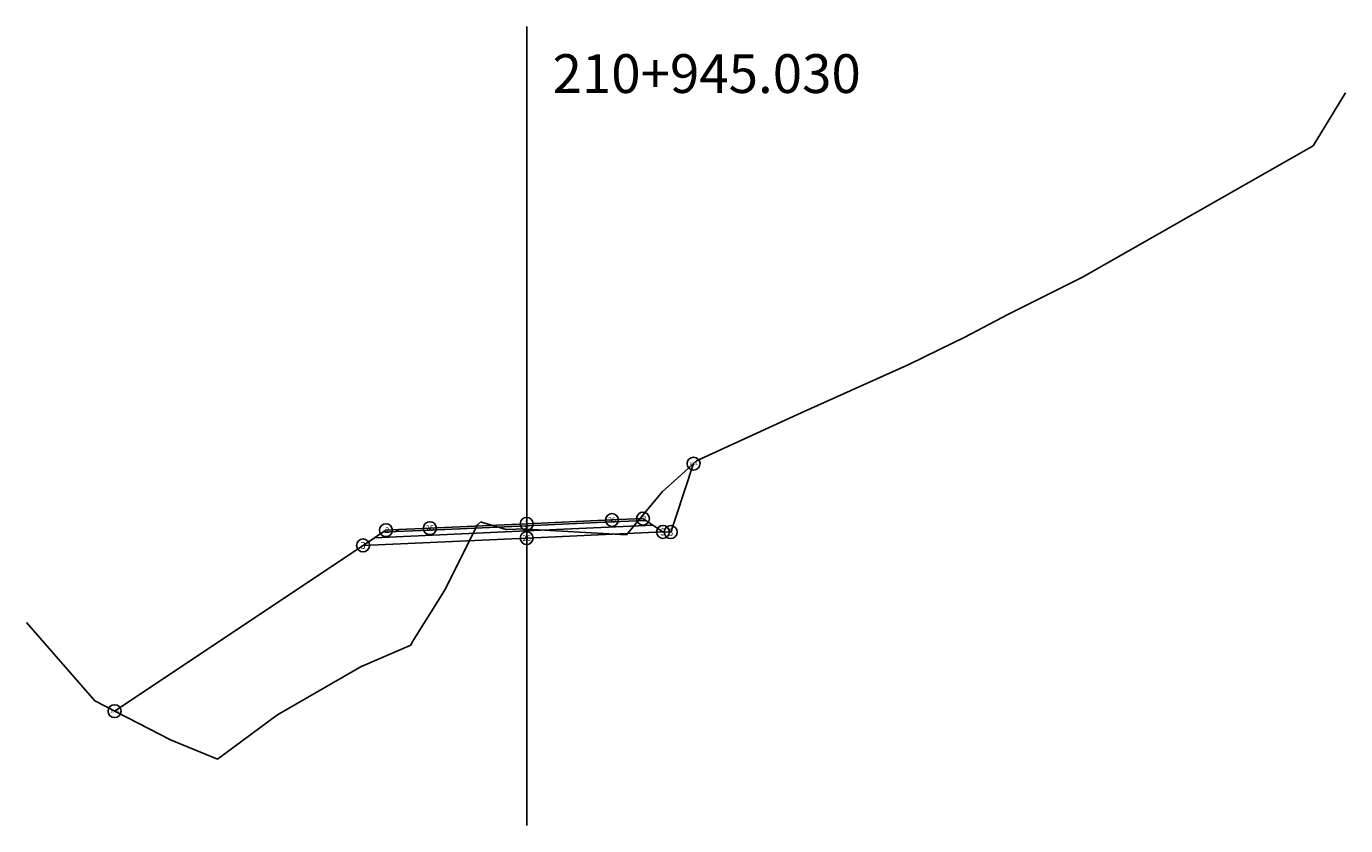
# Model space of a CAD drawing. Extents: x -19.4 to 31.7, y 3097.7 to 3128.6.
import ezdxf
from ezdxf.enums import TextEntityAlignment as Align

# ---------------------------------------------------------------- set-up
doc = ezdxf.new("R2010")
doc.units = 0
doc.layers.get('0').update_dxf_attribs({"linetype": 'CONTINUOUS'})
for name, color, linetype in [('DES_BASE', 7, 'CONTINUOUS'), ('DES_BERMA', 7, 'CONTINUOUS'), ('DES_CUNETA', 7, 'CONTINUOUS'), ('DES_PAVIMENTO', 7, 'CONTINUOUS'), ('DES_SUBBASE', 7, 'CONTINUOUS'), ('DES_SUBRASANTE', 7, 'CONTINUOUS'), ('ORIG_SURFACE', 7, 'CONTINUOUS')]:
    doc.layers.add(name, color=color, linetype=linetype)

# ---------------------------------------------------------------- blocks, each defined once
blk = doc.blocks.new('PTCODE')
blk.add_circle((0, 0), 0.7)
blk.add_attdef('PTCODE', text='', height=1).set_placement((0, 0), align=Align.MIDDLE_CENTER)

msp = doc.modelspace()

# ---------------------------------------------------------------- linework, layer by layer
msp.add_line((0, 3097.687), (0, 3128.6))
at = {"layer": 'DES_BASE', "color": 8, "linetype": 'Continuous'}
for p, q in [((-5.565, 3109.034), (-5.061, 3109.057)), ((-5.061, 3109.057), (-3.744, 3109.116)), ((-3.744, 3109.116), (0, 3109.284)), ((0, 3109.284), (3.3, 3109.433)), ((3.3, 3109.433), (4.605, 3109.492)), ((4.605, 3109.492), (4.886, 3109.304)), ((-5.887, 3108.819), (-5.565, 3109.034))]:
    msp.add_line(p, q, dxfattribs=at)
at = {"layer": 'DES_BERMA', "color": 8, "linetype": 'Continuous'}
for p, q in [((3.3, 3109.508), (4.5, 3109.562)), ((4.5, 3109.562), (4.605, 3109.492)), ((-5.565, 3109.034), (-5.061, 3109.057)), ((-5.061, 3109.057), (-4.944, 3109.137)), ((-4.944, 3109.137), (-3.744, 3109.191)), ((-3.744, 3109.191), (0, 3109.359)), ((0, 3109.359), (3.3, 3109.508))]:
    msp.add_line(p, q, dxfattribs=at)
at = {"layer": 'DES_CUNETA', "color": 8, "linetype": 'Continuous'}
for p, q in [((-5.565, 3109.034), (-5.444, 3109.114)), ((-5.444, 3109.114), (-4.944, 3109.137)), ((-4.944, 3109.137), (-3.744, 3109.191)), ((-3.744, 3109.191), (0, 3109.359)), ((0, 3109.359), (3.3, 3109.508))]:
    msp.add_line(p, q, dxfattribs=at)
at = {"layer": 'DES_PAVIMENTO', "color": 8, "linetype": 'Continuous'}
for p, q in [((-5.565, 3109.034), (-5.061, 3109.057)), ((-5.061, 3109.057), (-3.744, 3109.116)), ((-3.744, 3109.191), (0, 3109.359)), ((-3.744, 3109.116), (-3.744, 3109.191)), ((0, 3109.359), (3.3, 3109.508)), ((3.3, 3109.508), (3.3, 3109.433)), ((3.3, 3109.433), (4.605, 3109.492))]:
    msp.add_line(p, q, dxfattribs=at)
at = {"layer": 'DES_SUBBASE', "color": 8, "linetype": 'Continuous'}
for p, q in [((-5.887, 3108.819), (0, 3109.084)), ((0, 3109.084), (4.886, 3109.304)), ((4.886, 3109.304), (5.273, 3109.047)), ((-6.329, 3108.525), (-5.887, 3108.819))]:
    msp.add_line(p, q, dxfattribs=at)
at = {"layer": 'DES_SUBRASANTE', "color": 1, "linetype": 'Continuous'}
for p, q in [((5.766, 3109.618), (6.456, 3111.688)), ((5.573, 3109.039), (5.766, 3109.618)), ((0, 3108.809), (5.273, 3109.047)), ((5.273, 3109.047), (5.573, 3109.039)), ((-6.329, 3108.525), (0, 3108.809)), ((-15.943, 3102.115), (-6.329, 3108.525))]:
    msp.add_line(p, q, dxfattribs=at)
at = {"layer": 'ORIG_SURFACE', "color": 3}
for p, q in [((30.432, 3123.976), (31.681, 3126.024)), ((21.5, 3118.906), (30.432, 3123.976)), ((18.619, 3117.451), (21.5, 3118.906)), ((16.955, 3116.584), (18.619, 3117.451)), ((15.976, 3116.101), (16.955, 3116.584)), ((14.787, 3115.521), (15.976, 3116.101)), ((10.623, 3113.648), (14.787, 3115.521)), ((6.572, 3111.793), (10.623, 3113.648)), ((5.706, 3111.014), (6.572, 3111.793)), ((3.862, 3108.937), (5.25, 3110.615)), ((5.25, 3110.615), (5.706, 3111.014)), ((-3.162, 3106.811), (-1.897, 3109.318)), ((-1.897, 3109.318), (-1.77, 3109.437)), ((-1.77, 3109.437), (-1.743, 3109.425)), ((-1.743, 3109.425), (-0.79, 3109.142)), ((-0.79, 3109.142), (-0.781, 3109.143)), ((-0.781, 3109.143), (-0.043, 3109.161)), ((-0.043, 3109.161), (-0.04, 3109.161)), ((-0.04, 3109.161), (-0.038, 3109.161)), ((-0.038, 3109.161), (0, 3109.158)), ((0, 3109.158), (3.862, 3108.937)), ((-4.43, 3104.782), (-3.278, 3106.618)), ((-3.278, 3106.618), (-3.167, 3106.806)), ((-3.167, 3106.806), (-3.165, 3106.809)), ((-3.165, 3106.809), (-3.162, 3106.811)), ((-19.354, 3105.543), (-16.71, 3102.508)), ((-6.365, 3103.856), (-4.484, 3104.672)), ((-4.484, 3104.672), (-4.43, 3104.782)), ((-9.572, 3102.011), (-6.381, 3103.849)), ((-6.381, 3103.849), (-6.365, 3103.856)), ((-16.71, 3102.508), (-13.775, 3101.007)), ((-11.961, 3100.263), (-9.676, 3101.943)), ((-9.676, 3101.943), (-9.572, 3102.011)), ((-13.775, 3101.007), (-11.961, 3100.263))]:
    msp.add_line(p, q, dxfattribs=at)

# ---------------------------------------------------------------- block references
at = {"layer": 'DES_BERMA', "color": 8}
ref = msp.add_blockref('PTCODE', (4.5, 3109.562), dxfattribs=dict(at, xscale=0.3571428571428572, yscale=0.3571428571428572))
ref.add_attrib('PTCODE', '-2', dxfattribs={"layer": '0', "color": 8, "height": 0.2143, "flags": 2}).set_placement((4.5, 3109.562), align=Align.MIDDLE_CENTER)
at = {"layer": 'DES_CUNETA', "color": 8}
ref = msp.add_blockref('PTCODE', (0, 3109.359), dxfattribs=dict(at, xscale=0.3571428571428572, yscale=0.3571428571428572))
ref.add_attrib('PTCODE', '1', dxfattribs={"layer": '0', "color": 8, "height": 0.268, "flags": 2}).set_placement((0, 3109.359), align=Align.MIDDLE_CENTER)
ref = msp.add_blockref('PTCODE', (3.3, 3109.508), dxfattribs=dict(at, xscale=0.3571428571428572, yscale=0.3571428571428572))
ref.add_attrib('PTCODE', '25', dxfattribs={"layer": '0', "color": 8, "height": 0.2143, "flags": 2}).set_placement((3.3, 3109.508), align=Align.MIDDLE_CENTER)
ref = msp.add_blockref('PTCODE', (-5.444, 3109.114), dxfattribs=dict(at, xscale=0.3571428571428572, yscale=0.3571428571428572))
ref.add_attrib('PTCODE', '-2', dxfattribs={"layer": '0', "color": 8, "height": 0.2143, "flags": 2}).set_placement((-5.444, 3109.114), align=Align.MIDDLE_CENTER)
ref = msp.add_blockref('PTCODE', (-3.744, 3109.191), dxfattribs=dict(at, xscale=0.3571428571428572, yscale=0.3571428571428572))
ref.add_attrib('PTCODE', '25', dxfattribs={"layer": '0', "color": 8, "height": 0.2143, "flags": 2}).set_placement((-3.744, 3109.191), align=Align.MIDDLE_CENTER)
at = {"layer": 'DES_SUBRASANTE', "color": 1}
ref = msp.add_blockref('PTCODE', (6.456, 3111.688), dxfattribs=dict(at, xscale=0.3571428571428572, yscale=0.3571428571428572))
ref.add_attrib('PTCODE', '1001', dxfattribs={"layer": '0', "color": 1, "height": 0.1071, "flags": 2}).set_placement((6.456, 3111.688), align=Align.MIDDLE_CENTER)
ref = msp.add_blockref('PTCODE', (0, 3108.809), dxfattribs=dict(at, xscale=0.3571428571428572, yscale=0.3571428571428572))
ref.add_attrib('PTCODE', '26', dxfattribs={"layer": '0', "color": 1, "height": 0.2143, "flags": 2}).set_placement((0, 3108.809), align=Align.MIDDLE_CENTER)
ref = msp.add_blockref('PTCODE', (5.273, 3109.047), dxfattribs=dict(at, xscale=0.3571428571428572, yscale=0.3571428571428572))
ref.add_attrib('PTCODE', '3', dxfattribs={"layer": '0', "color": 1, "height": 0.268, "flags": 2}).set_placement((5.273, 3109.047), align=Align.MIDDLE_CENTER)
ref = msp.add_blockref('PTCODE', (5.573, 3109.039), dxfattribs=dict(at, xscale=0.3571428571428572, yscale=0.3571428571428572))
ref.add_attrib('PTCODE', '3', dxfattribs={"layer": '0', "color": 1, "height": 0.268, "flags": 2}).set_placement((5.573, 3109.039), align=Align.MIDDLE_CENTER)
ref = msp.add_blockref('PTCODE', (-6.329, 3108.525), dxfattribs=dict(at, xscale=0.3571428571428572, yscale=0.3571428571428572))
ref.add_attrib('PTCODE', '3', dxfattribs={"layer": '0', "color": 1, "height": 0.268, "flags": 2}).set_placement((-6.329, 3108.525), align=Align.MIDDLE_CENTER)
ref = msp.add_blockref('PTCODE', (-15.943, 3102.115), dxfattribs=dict(at, xscale=0.3571428571428572, yscale=0.3571428571428572))
ref.add_attrib('PTCODE', '1000', dxfattribs={"layer": '0', "color": 1, "height": 0.1071, "flags": 2}).set_placement((-15.943, 3102.115), align=Align.MIDDLE_CENTER)

# ---------------------------------------------------------------- texts
msp.add_text('210+945.030', height=1.5).set_placement((1, 3126.024))

doc.saveas('drawing.dxf')
